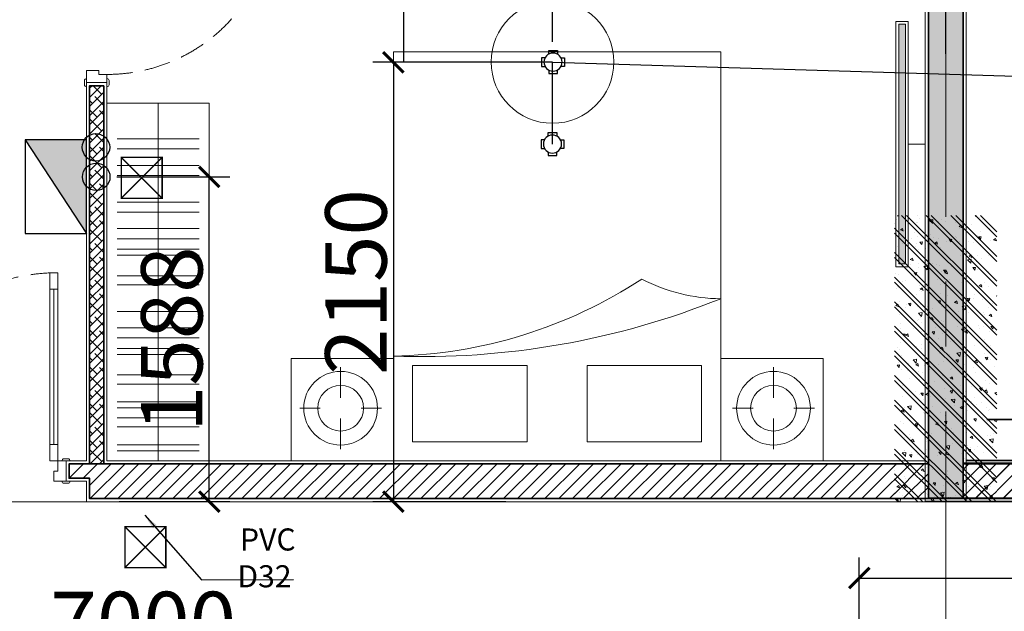
# Model space of a CAD drawing. Units: inches. Extents: x -568516 to 78396, y -120298 to 86082.
# Drawn here: x -516105 to -511292, y 22990 to 25884 of the extents above; entities that cross this region are included whole.
import ezdxf

# ---------------------------------------------------------------- set-up
doc = ezdxf.new("R2010")
doc.units = ezdxf.units.IN
doc.header["$MEASUREMENT"] = 0
doc.set_wipeout_variables(frame=1)
for name, pattern in [('ACAD_ISO03W100', [30, 12, -18]), ('BLOCK B2-GRID$0$CENTER2', [28.575000000000003, 19.05, -3.175, 3.175, -3.175]), ('BLOCK B2-TYPICAL 3-22FL$0$HIDDEN', [0.375, 0.25, -0.125]), ('BORDER2', [0.875, 0.25, -0.125, 0.25, -0.125, 0, -0.125]), ('CONTINOUS', [0])]:
    doc.linetypes.add(name, pattern=pattern)
doc.layers.get('Defpoints').update_dxf_attribs({"color": 6, "lineweight": 0})
for name, color, linetype in [('1', 1, 'Continuous'), ('Cốc chia ngả', 6, 'Continuous'), ('e-LINE SOCKET', 6, 'BORDER2'), ('KH ong N1', 2, 'Continuous'), ('Nét ngang', 253, 'Continuous'), ('ong sleeve', 1, 'Continuous'), ('Ống âm sàn', 6, 'CONTINOUS')]:
    doc.layers.add(name, color=color, linetype=linetype)
for name, color, linetype, lineweight in [('ANCILLARY BLOCK(BMT)', 8, 'Continuous', 20), ('BLOCK B1-Col-2-4FL$0$Nqh-A-Col', 5, 'Continuous', 35), ('BLOCK B1-Col-2-4FL$0$Nqh-A-Hatch', 251, 'Continuous', 5), ('BLOCK B1-TYPICAL  3-22FL - FUR$0$Nqh-A-Furn', 251, 'Continuous', 9), ('BLOCK B2-GRID$0$Nqh-S-Grid', 12, 'BLOCK B2-GRID$0$CENTER2', 13), ('BLOCK B2-TYPICAL 3-22FL$0$Nqh-A-Door', 148, 'Continuous', 13), ('BLOCK B2-TYPICAL 3-22FL$0$Nqh-A-Flor-Strs', 243, 'Continuous', 9), ('BLOCK B2-TYPICAL 3-22FL$0$Nqh-A-Wall', 4, 'Continuous', 35), ('BLOCK B2-TYPICAL 3-22FL$0$Nqh-A-Wall-Patt', 135, 'Continuous', 5), ('BLOCK B2-TYPICAL 3-22FL$0$Nqh-A-Wall-Patt-2', 251, 'Continuous', 9), ('BLOCK B2-TYPICAL 3-22FL$0$Nqh-A-Wall-Patt-3', 16, 'Continuous', 9), ('den hq1.2', 6, 'Continuous', 9), ('e-LINE DEN', 3, 'ACAD_ISO03W100', 15), ('LINE BAO CHAY CHINH', 1, 'FR_LINE', 35), ('tu dien am tuong', 3, 'Continuous', 9)]:
    doc.layers.add(name, color=color, linetype=linetype, lineweight=lineweight)
doc.layers.get('0').off()
doc.styles.add('CHU THUONG', font='VNARIALN.TTF')
doc.styles.add('ROMANS', font='VAVON.TTF', dxfattribs={"width": 0.6, "height": 175})
doc.styles.get("Standard").update_dxf_attribs({"font": 'ARIAL.TTF'})
doc.linetypes.add('FR_LINE', pattern='A,12.7,-4.08,["FR",Standard,S=2.54,R=0,X=-1.54,Y=-1.27],-5.08', length=21.86)
doc.dimstyles.new('A2-150', dxfattribs={"dimscale": 1.5, "dimtxt": 125, "dimasz": 50, "dimexe": 100, "dimexo": 0, "dimgap": 30, "dimtad": 1, "dimdec": 0, "dimzin": 12, "dimdsep": 46, "dimtxsty": 'ROMANS', "dimcen": 100, "dimdle": 100, "dimclrd": 252, "dimclre": 252, "dimclrt": 1, "dimadec": 0, "dimazin": 0, "dimtfac": 1, "dimtdec": 0, "dimtix": 1, "dimtmove": 2, "dimatfit": 3, "dimfxl": 1, "dimtolj": 1, "dimtzin": 0, "dimarcsym": 1})
doc.dimstyles.new('TƯỜNG 1 -100', dxfattribs={"dimscale": 100, "dimtxt": 3, "dimasz": 1, "dimexe": 1, "dimexo": 1, "dimgap": 0.3, "dimtad": 1, "dimdec": 0, "dimdsep": 46, "dimtxsty": 'Standard', "dimblk": 'ARCHTICK', "dimcen": 0.09, "dimclrd": 1, "dimclre": 1, "dimclrt": 256, "dimadec": 0, "dimazin": 0, "dimtfac": 1, "dimtdec": 0, "dimtix": 1, "dimtmove": 2, "dimatfit": 1, "dimldrblk": 'ARCHTICK', "dimfxl": 1, "dimtolj": 1, "dimtzin": 0, "dimlwd": -1, "dimlwe": -1, "dimarcsym": 0})
pattern_1 = [(135, (237.1357177747886, 15.23705129326845), (22.45064030267288, 22.45064030267288), []), (45.00000000000001, (237.1357177747886, 15.23705129326845), (67.35192090801864, 22.45064030267289), [79.375, -47.625])]

# ---------------------------------------------------------------- blocks, each defined once
blk = doc.blocks.new('*U220')
blk.add_wipeout([(-50.00000000000014, 0), (449.99999999999966, 0), (449.99999999999983, 1400), (-49.99999999999997, 1400)])
at = {"layer": 'BLOCK B1-Col-2-4FL$0$Nqh-A-Hatch'}
h = blk.add_hatch(dxfattribs=at)
h.set_pattern_fill('CHAU-01', color=256, scale=20, style=0, pattern_type=2)
h.set_pattern_definition([(49.99999999999999, (-1.70530256582424e-13, -1.13686837721616e-13), (143.4520365201507, -12.55042699651902), [15, -165]), (355, (-1.70530256582424e-13, -1.13686837721616e-13), (-27.7502667226, 150.4384267400024), [12, -132]), (100.4514, (11.95433599999983, -1.045868000000114), (115.7018763428043, 137.8879084121907), [12.748038, -140.2284224]), (46.18420000000002, (-1.70530256582424e-13, 39.99999999999989), (213.4482097251289, -33.10380286580362), [22.49999999999999, -247.4999999999999]), (96.6356, (17.78734899999984, 37.24133859999989), (186.9325411097407, 194.8235741800883), [19.1220576, -210.3426]), (351.1842, (-1.70530256582424e-13, 39.99999999999989), (186.9323890267254, 194.8237201850649), [18, -198]), (21, (19.99999999999983, 29.99999999999989), (119.3814104236923, -80.52377813306776), [15, -165]), (326.0000000000001, (19.99999999999983, 29.99999999999989), (48.66306638431634, 145.0300090093706), [12, -132]), (71.4514, (29.94844659999983, 23.28967879999989), (168.044525716298, 64.50609934199048), [12.748038, -140.2284224]), (37.50000000000001, (-1.70530256582424e-13, -1.13686837721616e-13), (2.431971063458134, 66.5787707662623), [0, -130.4, 0, -134, 0, -132.5]), (7.499999999999999, (-1.70530256582424e-13, -1.13686837721616e-13), (52.61390748842972, 78.88234237647205), [0, -76.39999999999999, 0, -127.4, 0, -50.5]), (327.5, (-44.60000000000017, -1.13686837721616e-13), (106.7644872344818, -4.510974346875951), [0, -50, 0, -156, 0, -207]), (317.5, (-64.60000000000016, -1.13686837721616e-13), (116.6372338684772, 20.02099646646354), [0, -65, 0, -103.6, 0, -147]), (45, (-1.70530256582424e-13, -1.13686837721616e-13), (-60.10407640085653, 60.10407640085654), []), (45, (-1.70530256582424e-13, 24.49999999999989), (-60.10407640085653, 60.10407640085654), [])])
h.paths.add_polyline_path([(-50.00000000000011, 0), (449.9999999999998, -1.13686837721616e-13), (449.9999999999999, 1400), (-49.99999999999989, 1400)])
blk = doc.blocks.new('*U491')
for points in [[(79.99999998928979, 1020.222608629731), (39.99999998928979, 1020.222608629731), (39.99999998928979, 940.2226086297305), (79.99999998928979, 940.2226086297305)], [(80, 180.2226086315932), (40, 180.2226086315932), (40, 100.2226086315932), (80, 100.2226086315932)], [(0, 0.1111038160743192), (60, 0.1111038160743192), (60, 50.11149752570782), (40, 50.11149752570782), (40, 100.1111038132804), (0, 100.1111038188683)], [(1000.000005089794, 0.1111038160743192), (940.0000050897943, 0.1111038160743192), (939.9999999948777, 50.11133342748508), (959.9999999948777, 50.11133342748508), (960.0000000004657, 99.89076939132065), (1000.000000000466, 99.89076939690858)]]:
    blk.add_lwpolyline(points, close=True)
at = {"color": 252, "linetype": 'BLOCK B2-TYPICAL 3-22FL$0$HIDDEN', "ltscale": 500}
blk.add_lwpolyline([(959.9999999976717, 100.1111111058854, 0.414213562373095), (40, 1020.111111104023)], format="xyb", dxfattribs=at)
at = {"color": 252}
blk.add_lwpolyline([(80, 180.2226086315932), (39.99999998928979, 180.2226086315932), (39.99999998928979, 940.2226086297305), (80, 940.2226086297305)], close=True, dxfattribs=at)
blk.add_lwpolyline([(60, 180.2226086315932), (59.99999998928979, 940.2226086297305)], dxfattribs=at)
for points in [[(-20, 100.1111038160743), (20, 100.1111038160743), (20, 100.1111038168892, 0.4142135623496797), (10, 110.1111038160743), (-10, 110.1111038160743, 0.4142135623965102), (-20, 100.1111038152594)], [(980.0000000004657, 99.90244983317098), (1020.000000000466, 99.90244983317098), (1020.000000000466, 99.90244983398588, 0.4142135623496797), (1010.000000000466, 109.902449833171), (990.0000000004657, 109.902449833171, 0.4142135623965102), (980.0000000004657, 99.90244983235607)], [(-20, 0.1111038188682869), (20, 0.1111038188682869), (20, 0.1111038180533797, -0.4142135623496797), (10, -9.888896181131713), (-10, -9.888896181131713, -0.4142135623965102), (-20, 0.1111038196831942)], [(980.0000050897943, 0.1111038160743192), (1020.000005089794, 0.1111038160743192), (1020.000005089794, 0.1111038152594119, -0.4142135623496797), (1010.000005089794, -9.88889618392568), (990.0000050897943, -9.88889618392568, -0.4142135623965102), (980.0000050897943, 0.1111038168892264)]]:
    blk.add_lwpolyline(points, format="xyb", close=True)
blk = doc.blocks.new('*U494')
at = {"color": 252, "linetype": 'BLOCK B2-TYPICAL 3-22FL$0$HIDDEN', "ltscale": 500}
blk.add_lwpolyline([(859.9999999976717, 99.99999999906868, 0.4142135623732614), (40, 919.999999997206)], format="xyb", dxfattribs=at)
for points in [[(79.99999998928979, 919.999999997206), (39.99999998928979, 919.999999997206), (39.99999998928979, 839.999999997206), (79.99999998928979, 839.999999997206)], [(80, 180), (40, 179.9999999995343), (40, 100), (80, 100)], [(1.746229827404022e-10, 2.561137080192566e-09), (60.00000000017462, 2.561137080192566e-09), (60.00000000017462, 49.8888888892252), (40.00000000017462, 49.8888888892252), (40.00000000017462, 99.99999999557622), (1.746229827404022e-10, 100.0000000006985)], [(899.9998956322961, -1.396983861923218e-09), (839.9998956322961, -1.396983861923218e-09), (839.9998956322961, 59.89155682190903), (859.9998956322961, 59.89155682190903), (859.9998956322961, 100.0026679282601), (899.9998956322961, 100.002667933848)]]:
    blk.add_lwpolyline(points, close=True)
at = {"color": 252}
blk.add_lwpolyline([(80, 180), (39.99999998928979, 179.9999999995343), (39.99999998928979, 839.999999997206), (80, 839.999999997206)], close=True, dxfattribs=at)
blk.add_lwpolyline([(60, 180), (59.99999998928979, 839.999999997206)], dxfattribs=at)
for points in [[(10.00000000081491, 109.9999999991851), (-10.00000000081491, 109.9999999991851, 0.414213562373166), (-20, 99.99999999999272), (-20, 100), (20, 100), (20, 99.99999999999272, 0.414213562373095)], [(909.9998956330819, 110.0026679330331), (889.9998956314812, 110.0026679330331, 0.414213562373166), (879.9998956322961, 100.0026679338407), (879.9998956322961, 100.002667933848), (919.9998956322961, 100.002667933848), (919.999895632267, 100.0026679338407, 0.414213562373095)], [(10.00000000081491, -9.999999996623956), (-10.00000000081491, -9.999999996623956, -0.414213562373166), (-20, 2.568413037806749e-09), (-20, 2.561137080192566e-09), (20, 2.561137080192566e-09), (20, 2.568413037806749e-09, -0.414213562373095)], [(909.9998956330819, -10.00000000058208), (889.9998956314812, -10.00000000058208, -0.414213562373166), (879.9998956322961, -1.389707904309034e-09), (879.9998956322961, -1.396983861923218e-09), (919.9998956322961, -1.396983861923218e-09), (919.999895632267, -1.389707904309034e-09, -0.414213562373095)]]:
    blk.add_lwpolyline(points, format="xyb", close=True)
blk = doc.blocks.new('BLOCK B2-TYPICAL 3-22FL$0$B1-A1c')
at = {"layer": 'BLOCK B2-TYPICAL 3-22FL$0$Nqh-A-Wall-Patt'}
h = blk.add_hatch(dxfattribs=at)
h.set_pattern_fill('ANSI31', color=256, scale=15, style=0)
h.set_pattern_definition([(135, (67.13571778428377, 15.23705129327573), (33.67596045400932, 33.67596045400933), [])])
h.paths.add_polyline_path([(-6032.853582998607, 9685.256601887442), (-5012.873753308901, 9685.237334638216), (-5012.873753308901, 9515.237051293392), (-5862.873812284954, 9515.237051293392), (-5862.866830822102, 6385.23109272233), (-4062.866864279495, 6385.23109272233), (-4062.866864279495, 6215.23109272233), (-4132.866864279495, 6215.23109272233), (-4132.866864279495, 6315.23109272233), (-5862.860039113846, 6315.23109272233), (-5862.860039113846, 5315.229449628016), (-5932.85968496136, 5315.229449628016), (-5932.851884526353, 8415.253951694773), (-5947.864166266576, 8415.253951694322), (-6032.864157332078, 8415.25460880994)])
h.paths.add_polyline_path([(-3482.873712131754, 9685.237051528908), (-2762.867528546307, 9685.237068524228), (-2762.864237328464, 8585.228542164929), (-2362.864282206458, 8585.228542164929), (-2362.864282206458, 8515.228542164929), (-2862.864282208833, 8515.228542164929), (-2932.867485856055, 8515.228542164929), (-2932.867485856055, 9515.237051293385), (-3482.873712131754, 9515.237051293385)])
h.paths.add_polyline_path([(-5932.86240516846, 4685.229454014057), (-5862.864827668149, 4685.229454014057), (-5862.864185972576, 4585.227815305785), (-4132.866864279495, 4585.227815305785), (-4132.866864279495, 5385.23109272233), (-4062.866864279495, 5385.23109272233), (-4062.866864279495, 4585.227815305785), (-2932.867485856055, 4585.227815305785), (-2862.864282223109, 4585.227815305814), (-2862.864282222879, 4015.308937889276), (-2932.852267132141, 4015.308937889276), (-2932.852267132141, 4515.227815305785), (-5847.864282299764, 4515.227815305785), (-5932.86413010057, 4515.227815305785)])
h.paths.add_polyline_path([(-5932.864079087973, 3685.22781530577), (-5862.864079087973, 3685.22781530577), (-5862.864079087973, 3135.227393566849), (-2932.852267132141, 3135.309772412671), (-2932.852267132141, 3185.308937889276), (-2862.864282222519, 3185.308937889276), (-2862.864282222443, 2965.308937889276), (-2932.852267132141, 2965.308937889276), (-2932.852267132144, 3065.22883524272), (-5932.864079087973, 3065.227798201384)])
h.paths.add_polyline_path([(-6962.86429909493, 185.2371099625452), (-2932.852267132141, 185.2233501013252), (-2862.864282221293, 185.2213511834489), (-2762.857379009365, 185.2350099359974), (-2762.857379009365, 115.0167095788347), (-2862.864282222581, 115.0167095788347), (-2862.864282222581, 15.23705129339942), (-6962.86429909493, 15.23705129339214)])
h.paths.add_polyline_path([(-1632.857379008899, 115.1255464750866), (-1732.857379008899, 115.1255464750866), (-1732.857379008899, 185.2370512933558), (67.13571778428377, 185.2370512884081), (67.13571778427286, 15.23705129327573), (-1632.857379008899, 15.23705129337031)])
at = {"layer": 'BLOCK B2-TYPICAL 3-22FL$0$Nqh-A-Wall-Patt-3'}
h = blk.add_hatch(dxfattribs=at)
h.set_pattern_fill('ANSI38', color=256, scale=10, style=0)
h.set_pattern_definition(pattern_1)
h.paths.add_polyline_path([(-7132.853533535264, 9685.254088149683), (-6962.853616766501, 9685.254088149683), (-6962.86429909493, 185.2371099625452), (-6962.86429909493, 15.23705129339214), (-7132.86426557738, 15.23705129339214)])
h.paths.add_polyline_path([(-2932.867485856055, 8515.228542164929), (-2862.864282208833, 8515.228542164929), (-2862.864282223763, 6215.227815305785), (-2932.867485856055, 6215.227815305785)])
h.paths.add_polyline_path([(-2932.867485856055, 5285.227815305785), (-2862.864282223389, 5285.227815305785), (-2862.864282223109, 4585.227815305814), (-2932.867485856055, 4585.227815305785)])
h.paths.add_polyline_path([(67.13571779515041, 8515.228542164929), (67.13559848534715, 8585.228542164929), (67.14299595053308, 9515.255452305879), (67.1420765523253, 9685.268157386978), (237.1357176557176, 9685.269076682089), (237.1357177747886, 15.23705129326845), (67.13571778427286, 15.237051293283)])
h = blk.add_hatch(dxfattribs=at)
h.set_pattern_fill('ANSI38', color=256, scale=10, style=0)
h.set_pattern_definition(pattern_1)
h.paths.add_polyline_path([(-2932.852267132141, 2035.308937889276), (-2862.86428222205, 2035.308937889276), (-2862.864282221293, 185.2213511834489), (-2932.852267132141, 185.2213511834489)])
at = {"layer": 'BLOCK B2-TYPICAL 3-22FL$0$Nqh-A-Flor-Strs'}
blk.add_lwpolyline([(-2847.864282222581, 0.2370512933994178), (-1647.857379008899, 0.125546475086594)], dxfattribs=at)
at = {"layer": 'BLOCK B2-TYPICAL 3-22FL$0$Nqh-A-Wall', "flags": 128}
blk.add_lwpolyline([(-2932.852267132141, 2035.308937889276), (-2862.86428222205, 2035.308937889276), (-2862.864282221293, 185.2213511834489), (-2762.857379009365, 185.2350099359974), (-2762.857379009365, 115.0167095788347), (-2862.864282222581, 115.0167095788347), (-2862.864282222581, 15.23705129339942), (-7132.86426557738, 15.23705129339214), (-7132.853533535264, 9685.254088149683), (-6962.853616766501, 9685.254088149683), (-6962.86429909493, 185.2371099625452), (-2932.852267132141, 185.2233501013252)], close=True, dxfattribs=at)
for points in [[(-6962.86429909493, 185.2371099625452), (-6962.86429909493, 15.23705129339214)], [(-2862.864282221293, 185.2213511834489), (-2932.852267132141, 185.2213511834489)]]:
    blk.add_lwpolyline(points, dxfattribs=at)
at = {"layer": 'BLOCK B2-TYPICAL 3-22FL$0$Nqh-A-Wall-Patt-2', "linetype": 'Continuous'}
blk.add_lwpolyline([(-2947.852267132141, 2050.308937889276), (-2847.864282222057, 2050.308937889276), (-2847.864282221301, 200.2233999948076), (-2747.857379009365, 200.2370587473561), (-2747.857379009365, 100.0167095788347), (-2847.864282222581, 100.0167095788347), (-2847.864282222581, 0.2370512933994178), (-7147.864282224793, 0.2370512933921418), (-7147.853516887873, 9700.254088149683), (-6947.853599899681, 9700.254088149683), (-6947.864282228169, 200.2370587473633), (-2947.852267132141, 200.2234013166235)], close=True, dxfattribs=at)
at = {"layer": 'BLOCK B2-TYPICAL 3-22FL$0$Nqh-A-Door', "extrusion": (0, 0, -1), "zscale": -1, "rotation": 270}
blk.add_blockref('*U494', (2847.864282222436, 2950.308937889276), dxfattribs=at)
at = {"layer": 'BLOCK B2-TYPICAL 3-22FL$0$Nqh-A-Door', "extrusion": (0, 0, -1), "xscale": -1, "zscale": -1}
blk.add_blockref('*U491', (2747.857379009365, 100.1259401819261), dxfattribs=at)
blk = doc.blocks.new('BLOCK B2-TYPICAL 3-22FL$0$B1-A1e')
at = {"layer": 'BLOCK B2-TYPICAL 3-22FL$0$Nqh-A-Wall-Patt'}
h = blk.add_hatch(dxfattribs=at)
h.set_pattern_fill('ANSI31', color=256, scale=15, style=0)
h.set_pattern_definition([(45, (15.00066611717921, 14.58829829390743), (-33.67596045400932, 33.67596045400933), [])])
h.paths.add_polyline_path([(7414.625822234695, 9684.58829657088), (7215.045659898693, 9684.58829657088), (7215.045659898693, 9514.58829657088), (7399.625828587188, 9514.58829657088), (7414.625822234695, 9514.58829657088)], flags=17)
h.paths.add_polyline_path([(7414.625822234695, 8584.958621650498), (6815.000119028351, 8584.958621650498), (6815.000119028366, 8514.958621650498), (7414.625822234695, 8514.958621650498)], flags=17)
h.paths.add_polyline_path([(4985.000119028366, 8584.958621650498), (4385.000000000713, 8584.958621650498), (4385.000000000146, 9684.588323735115), (3314.99057006443, 9684.588333376763), (3314.99057006443, 9514.554007355444), (4214.990366323284, 9514.618027464043), (4214.990269714719, 8514.958628416345), (4285.000047518537, 8514.958621650498), (4985.000119028351, 8514.958621650498)])
h.paths.add_polyline_path([(1784.991988487745, 9684.588347163299), (1115.000424425278, 9684.588353200466), (1114.990603289873, 8514.884529489675), (1215.012459064179, 8514.884529489675), (1214.992813031946, 5441.486188781419), (1284.992713922635, 5441.486188781419), (1284.992713922635, 6314.961172207899), (3014.992711495361, 6314.961172207899), (3014.992711495361, 6214.961172207899), (3084.992711495361, 6214.961172207899), (3084.992711495361, 6384.961172207899), (1284.992725280361, 6384.961172207899), (1284.990355598726, 9514.567924377916), (1784.991988487745, 9514.587752207)], flags=17)
h.paths.add_polyline_path([(4284.999223421109, 4584.958532382559), (4214.992713076703, 4584.957894791354), (3084.992711495361, 4584.957894791354), (3084.992711495361, 5384.961172207899), (3014.992711495361, 5384.961172207899), (3014.992711495361, 4584.957894791354), (1284.993087866402, 4584.957894791354), (1284.993326488649, 4811.486309620406), (1214.993664299211, 4811.486309620406), (1215.000029899995, 4514.957894791354), (4214.999997572813, 4514.957894791354), (4214.999997572813, 4015.039017372517), (4284.999997572813, 4015.039017372517), (4284.999997572813, 4499.957894791354)], flags=17)
h.paths.add_polyline_path([(4284.999997646912, 3149.961487589913), (4284.999997646912, 3185.039017374846), (4214.999997646912, 3185.039017374846), (4214.999997646912, 3134.957437869009), (1284.993078622065, 3134.957487959407), (1284.993088024683, 3684.95789479134), (1215.000337969861, 3684.95789479134), (1215.000327370552, 3064.957597018292), (4199.730908735146, 3064.957597018292, -0.4194779659368525), (4214.999998608138, 3049.960010872848), (4214.99999874318, 2915.022439573055), (4284.975179959292, 2915.022439573055)], flags=17)
h.paths.add_polyline_path([(7414.636072674999, 14.58829829390015), (7414.636072674984, 184.5341653161086), (5414.282931705602, 184.4995741141902), (5414.282931705602, 114.4993147282221), (5514.282931705602, 114.4993147282221), (5514.282931705602, 14.58829829390743)])
h.paths.add_polyline_path([(184.9999801422964, 184.5884785175876), (184.9999801423401, 14.58847106404573), (3585.000001444481, 14.58847106512985), (3585.000001444481, 814.5884785175876), (4215.000000842978, 814.5884785175876), (4215.000000774846, 884.5884785175876), (3515.000001444481, 884.5884785175876), (3515.000001444481, 184.5884785175876)])
at = {"layer": 'BLOCK B2-TYPICAL 3-22FL$0$Nqh-A-Wall-Patt-3'}
h = blk.add_hatch(dxfattribs=at)
h.set_pattern_fill('ANSI38', color=256, scale=10, style=0)
h.set_pattern_definition([(45, (15.00066611717921, 14.58829829390743), (-22.45064030267288, 22.45064030267288), []), (135, (15.00066611717921, 14.58829829390743), (-67.35192090801864, 22.45064030267289), [79.375, -47.625])])
h.paths.add_polyline_path([(4285.000047518537, 8514.958621650498), (4214.990269714719, 8514.958628416345), (4214.990047439249, 6214.957894791354), (4284.992761442525, 6214.957894791354)], flags=17)
h.paths.add_polyline_path([(4284.992848107824, 5284.957894791354), (4214.99271390491, 5284.957894791354), (4214.992713076703, 4584.957894791354), (4284.999223421109, 4584.958532382559)], flags=17)
h.paths.add_polyline_path([(184.9999801423401, 14.58847106403846), (184.9999801422964, 184.5884785175876), (185.0125566535426, 9684.588444540103), (15.01261051351321, 9684.588444540103), (15.00066611717921, 14.58847106397297)])
h.paths.add_polyline_path([(7414.636072674984, 184.5341653161086), (7414.636072674984, 14.5882982939147), (7585.045686735102, 14.58829829390743), (7585.045686754296, 9684.58829657088), (7414.625822234695, 9684.58829657088), (7414.625822234695, 9514.58829657088), (7414.62586756864, 9514.58829657088), (7414.626063451375, 8584.958621650498), (7414.625822234695, 8514.958628416425), (7414.625822234899, 599.501784844455)])
at = {"layer": 'BLOCK B2-TYPICAL 3-22FL$0$Nqh-A-Wall'}
blk.add_lwpolyline([(4214.999999673935, 1985.022543940933), (4284.876940173315, 1985.022543940933), (4284.686791251763, 184.5478031634702), (4384.291787035996, 184.3916373415123), (4384.284493911458, 114.3681366472592), (4284.282931704918, 114.3681366472592), (4284.282931704962, 14.58847106535541), (4215.00000162542, 14.58847106534085), (4215.000000842978, 814.5884785175876), (3585.000001444481, 814.5884785175876), (3585.000001444481, 14.58847106512985), (15.00066611717921, 14.58847106397297), (15.01261051351321, 9684.588444540103), (185.0125566535426, 9684.588444540103), (184.9999801422964, 184.5884785175876), (3515.000001444481, 184.5884785175876), (3515.000001444481, 884.5884785175876), (4215.000000774846, 884.5884785175876)], close=True, dxfattribs=at)
at = {"layer": 'BLOCK B2-TYPICAL 3-22FL$0$Nqh-A-Wall', "flags": 128}
blk.add_lwpolyline([(184.9999801422964, 184.5884785175876), (184.9999801423546, 14.58847106403118)], dxfattribs=at)
at = {"layer": 'BLOCK B2-TYPICAL 3-22FL$0$Nqh-A-Wall-Patt-2'}
blk.add_lwpolyline([(4199.999999658932, 2000.022543940933), (4299.878524413492, 2000.022543940933), (4299.688373009907, 199.524301350204), (4399.293346957493, 199.3681355624867), (4399.282931704918, 99.36813664725923), (4299.282931704918, 99.36813664725923), (4299.282931704962, -0.4271580991044175), (4299.99999757469, -0.4115289346373174), (4200.000001640088, -0.4115289346664213), (4200.000000857646, 799.5884785175876), (3600.000001444481, 799.5884785175876), (3600.000001444481, -0.4115289348628721), (0.0006475891568697989, -0.4115289360343013), (0.01262904152099509, 9699.588444540103), (200.0125765112025, 9699.588444540103), (199.9999999999563, 199.5884785175876), (3500.000001444481, 199.5884785175876), (3500.000001444481, 899.5884785175876), (4200.000000759843, 899.5884785175876), (4199.999999658932, 2000.022543940933)], dxfattribs=at)
blk = doc.blocks.new('BLOCK B1-TYPICAL  3-22FL - FUR$0$giuong doi')
at = {"layer": 'BLOCK B1-TYPICAL  3-22FL - FUR$0$Nqh-A-Furn'}
for points in [[(-2100.000000951812, -799.9999999997672), (-99.99999999999999, -799.9999999997672), (-100, 799.9999999998836), (-2100.000000951812, 799.9999999998836)], [(-566.666666666977, 146.6666666665114), (-566.6666666669771, 706.6666666666279), (-193.3333333330229, 706.6666666666279), (-193.3333333330229, 146.6666666665114)], [(-566.6666666669771, -146.6666666673264), (-566.6666666669771, -706.6666666674428), (-193.3333333330229, -706.6666666674428), (-193.3333333330229, -146.6666666673264)]]:
    blk.add_lwpolyline(points, close=True, dxfattribs=at)
for centre, radius, start, end in [((-2916.402253068052, 849.709820238757), 2304.893598574207, 326.754579059453, 358.7639356219258), ((-4527.534540842287, 662.2397079133661), 3917.874270829255, 338.085274069382, 2.01485803001984), ((-1744.300000000745, -806.7374999986496), 851.433275151621, 0.4532549668957833, 27.47773176323451)]:
    blk.add_arc(centre, radius, start, end, dxfattribs=at)
blk = doc.blocks.new('BLOCK B1-TYPICAL  3-22FL - FUR$0$TAB')
at = {"layer": 'BLOCK B1-TYPICAL  3-22FL - FUR$0$Nqh-A-Furn'}
for p, q in [((-7.893314771354198, 57.4033508413122), (-7.893314771354198, 207.4033508413122)), ((-107.8933147713542, 7.403350841312204), (-207.8933147713542, 7.403350841312204)), ((92.1066852286458, 7.403350841312204), (192.1066852286458, 7.403350841312204)), ((-7.893314771354198, -42.5966491586878), (-7.893314771354198, -192.5966491586878))]:
    blk.add_line(p, q, dxfattribs=at)
blk.add_lwpolyline([(-250, -250), (250, -250), (250, 250), (-250, 250)], close=True, dxfattribs=at)
for radius in [180.2775637731995, 111.8033988749895]:
    blk.add_circle((-7.893314771354198, 7.403350841312204), radius, dxfattribs=at)
blk = doc.blocks.new('BLOCK B1-TYPICAL  3-22FL - FUR$0$TYPE A3b-7-12')
at = {"layer": 'BLOCK B1-TYPICAL  3-22FL - FUR$0$Nqh-A-Furn'}
for p, q in [((-3197.842866955936, 1950.231410199843), (-3197.856874677178, 200.2302654406012)), ((-2997.842969588906, 1775.828128751041), (-3397.842969504854, 1775.836829137662)), ((-2997.843936298945, 1725.828128760354), (-3397.843936214893, 1725.836829146975)), ((-2997.843936298945, 1645.495124562317), (-3397.843936214893, 1645.503824948938)), ((-2997.841355119948, 1596.073937746741), (-3397.841355035896, 1596.082638133362)), ((-2997.849701695377, 1466.319746938694), (-3397.849701611325, 1466.328447325315)), ((-2997.850668405415, 1416.319746948007), (-3397.850668321364, 1416.328447334628)), ((-2997.850668405415, 1335.98674274997), (-3397.850668321364, 1335.995443136591)), ((-2997.851634705905, 1286.565556011556), (-3397.851634621969, 1286.574256398177)), ((-2997.851634705905, 1206.232551813519), (-3397.851634621969, 1206.24125220014)), ((-2997.850668405415, 1235.57754862697), (-3397.850668321364, 1235.586249013591)), ((-2997.851634705905, 1105.823357690519), (-3397.851634621969, 1105.83205807714)), ((-2997.850668405415, 1060.851428604845), (-3397.850668321364, 1060.860128991466)), ((-2997.851634705905, 931.0972376683931), (-3397.851634621969, 931.1059380550141)), ((-2997.859111652244, 850.7642336005083), (-3397.859111568192, 850.7729339871294)), ((-2997.860077952733, 801.3430468620936), (-3397.860077868798, 801.3517472487147)), ((-2997.859111652244, 750.3550394775084), (-3397.859111568192, 750.3637398641295)), ((-2997.860077952733, 721.0100426640565), (-3397.860077868798, 721.0187430506776)), ((-2997.860077952733, 620.6008485410566), (-3397.860077868798, 620.6095489276777)), ((-2997.859111652244, 575.6289194553829), (-3397.859111568192, 575.6376198420039)), ((-2997.859111652244, 488.292162045298), (-3397.859111568192, 488.3008624319191)), ((-2997.860077952733, 458.9471652318462), (-3397.860077868798, 458.9558656184672)), ((-2997.860077952733, 411.0453828088212), (-3397.860077868798, 411.0540831954422)), ((-2997.859111652244, 366.0734537231474), (-3397.859111568192, 366.0821541097685)), ((-2997.860077952733, 249.3916994996107), (-3397.860077868798, 249.4003998862318)), ((-2997.859111652244, 278.7366963130626), (-3397.859111568192, 278.7453966996836))]:
    blk.add_line(p, q, dxfattribs=at)
blk.add_lwpolyline([(-2947.838133294834, 1950.224546073282), (-3447.84760064655, 1950.235113863994), (-3447.869449674996, 200.2339691019588), (-2947.852012796357, 200.2234013112466)], close=True, dxfattribs=at)
at = {"layer": 'BLOCK B1-TYPICAL  3-22FL - FUR$0$Nqh-A-Furn', "extrusion": (0, 0, -1), "xscale": -1, "zscale": -1, "rotation": 90}
blk.add_blockref('BLOCK B1-TYPICAL  3-22FL - FUR$0$giuong doi', (5147.864079088205, 100.2339691019606), dxfattribs=at)
at = {"layer": 'BLOCK B1-TYPICAL  3-22FL - FUR$0$Nqh-A-Furn', "linetype": 'Continuous'}
blk.add_blockref('BLOCK B1-TYPICAL  3-22FL - FUR$0$TAB', (-6197.864476902527, 450.2339691019606), dxfattribs=at)
at = {"layer": 'BLOCK B1-TYPICAL  3-22FL - FUR$0$Nqh-A-Furn', "linetype": 'Continuous', "xscale": -1}
blk.add_blockref('BLOCK B1-TYPICAL  3-22FL - FUR$0$TAB', (-4097.863681273768, 450.2339691019588), dxfattribs=at)
blk = doc.blocks.new('BLOCK B1-TYPICAL  3-22FL - FUR$0$TYPE C1-7-12')
at = {"layer": 'BLOCK B1-TYPICAL  3-22FL - FUR$0$Nqh-A-Furn', "flags": 128}
blk.add_lwpolyline([(3500.000001444481, 399.6251655282831), (300.0792993104988, 399.6251655282831)], dxfattribs=at)
blk = doc.blocks.new('DAU BAO NHIET LOAI THUONG')
at = {"layer": 'ANCILLARY BLOCK(BMT)', "color": 1, "linetype": 'Continuous'}
blk.add_circle((50, -6.123233995736765e-15), 375, dxfattribs=at)
blk = doc.blocks.new('fsfsf')
at = {"layer": 'Cốc chia ngả'}
for points in [[(3778905.431905516, -747724.9517649761), (3778905.431905516, -747690.906033793), (3778821.064420707, -747690.906033793), (3778821.064420707, -747724.9517649761)], [(3778785.395305564, -747760.6208801186), (3778751.349574381, -747760.6208801186), (3778751.349574381, -747844.9883649284), (3778785.395305564, -747844.9883649284)], [(3778941.101020659, -747760.6208801186), (3778975.146751842, -747760.6208801186), (3778975.146751842, -747844.9883649284), (3778941.101020659, -747844.9883649284)], [(3778905.431905516, -747880.6574800708), (3778905.431905516, -747914.703211254), (3778821.064420707, -747914.703211254), (3778821.064420707, -747880.6574800708)]]:
    blk.add_lwpolyline(points, dxfattribs=at)
blk.add_circle((3778863.248163112, -747802.8046225235), 88.54679865250822, dxfattribs=at)
blk = doc.blocks.new('_ARCHTICK')
at = {"color": 0, "linetype": 'ByBlock', "const_width": 0.15}
blk.add_lwpolyline([(-0.5, -0.5), (0.5, 0.5)], dxfattribs=at)
blk = doc.blocks.new('*D519')
at = {"layer": 'Defpoints', "color": 0, "transparency": 16777216}
for p in [(-513501.0515824374, 25988.63366140304), (-513501.0515824374, 25676.03502164605), (-511578.5728387025, 25617.17654294999)]:
    blk.add_point(p, dxfattribs=at)
at = {"layer": 'Ống âm sàn', "color": 1, "transparency": 16777216}
for p, q in [((-513501.0515824374, 25776.03502164605), (-513501.0515824374, 26088.63366140304)), ((-511578.5728387025, 25717.17654294999), (-511578.5728387025, 26088.63366140304)), ((-511578.5728387025, 25988.63366140304), (-513501.0515824374, 25988.63366140304))]:
    blk.add_line(p, q, dxfattribs=at)
at = {"layer": 'Ống âm sàn', "color": 1, "transparency": 16777216, "xscale": 100, "yscale": 100, "zscale": 100, "rotation": 180}
blk.add_blockref('_ARCHTICK', (-513501.0515824374, 25988.63366140304), dxfattribs=at)
at = {"layer": 'Ống âm sàn', "color": 1, "transparency": 16777216, "xscale": 100, "yscale": 100, "zscale": 100}
blk.add_blockref('_ARCHTICK', (-511578.5728387025, 25988.63366140304), dxfattribs=at)
at = {"layer": 'Ống âm sàn', "transparency": 16777216, "insert": (-512539.81221057, 26171.80555771954), "char_height": 300, "attachment_point": 5}
blk.add_mtext('\\A1;1922', dxfattribs=at)
blk = doc.blocks.new('*D520')
at = {"layer": 'Defpoints', "color": 0, "transparency": 16777216}
for p in [(-509780.4259981352, 26026.53408535179), (-511578.5728387025, 25617.17654294999), (-509780.4259981352, 25563.67557371358)]:
    blk.add_point(p, dxfattribs=at)
at = {"layer": 'Ống âm sàn', "color": 1, "transparency": 16777216}
for p, q in [((-511578.5728387025, 25717.17654294999), (-511578.5728387025, 26126.53408535179)), ((-509780.4259981352, 25663.67557371358), (-509780.4259981352, 26126.53408535179)), ((-511578.5728387025, 26026.53408535179), (-509780.4259981352, 26026.53408535179))]:
    blk.add_line(p, q, dxfattribs=at)
at = {"layer": 'Ống âm sàn', "color": 1, "transparency": 16777216, "xscale": 100, "yscale": 100, "zscale": 100, "rotation": 180}
blk.add_blockref('_ARCHTICK', (-511578.5728387025, 26026.53408535179), dxfattribs=at)
at = {"layer": 'Ống âm sàn', "color": 1, "transparency": 16777216, "xscale": 100, "yscale": 100, "zscale": 100}
blk.add_blockref('_ARCHTICK', (-509780.4259981352, 26026.53408535179), dxfattribs=at)
at = {"layer": 'Ống âm sàn', "transparency": 16777216, "insert": (-510679.4994184189, 26209.7059816683), "char_height": 300, "attachment_point": 5}
blk.add_mtext('\\A1;1798', dxfattribs=at)
blk = doc.blocks.new('*D521')
at = {"layer": 'Defpoints', "color": 0, "transparency": 16777216}
for p in [(-513501.0515824374, 25676.03502164605), (-514278.6105633738, 23526.48032655554), (-513628.6103602385, 23526.48032655554)]:
    blk.add_point(p, dxfattribs=at)
at = {"layer": 'Ống âm sàn', "color": 1, "transparency": 16777216}
for p, q in [((-513601.0515824374, 25676.03502164605), (-514378.6105633738, 25676.03502164605)), ((-514278.6105633738, 25676.03502164605), (-514278.6105633738, 23526.48032655554)), ((-513728.6103602385, 23526.48032655554), (-514378.6105633738, 23526.48032655554))]:
    blk.add_line(p, q, dxfattribs=at)
at = {"layer": 'Ống âm sàn', "color": 1, "transparency": 16777216, "xscale": 100, "yscale": 100, "zscale": 100}
for p, rotation in [((-514278.6105633738, 25676.03502164605), 90), ((-514278.6105633738, 23526.48032655554), 270)]:
    blk.add_blockref('_ARCHTICK', p, dxfattribs=dict(at, rotation=rotation))
at = {"layer": 'Ống âm sàn', "transparency": 16777216, "insert": (-514461.7824596904, 24601.25767410071), "char_height": 300, "attachment_point": 5, "rotation": 90}
blk.add_mtext('\\A1;2150', dxfattribs=at)
blk = doc.blocks.new('*D528')
at = {"layer": 'Defpoints', "color": 0, "transparency": 16777216}
for p in [(-512001.2977295943, 22752.70788258885), (-519001.2977295943, 22627.20432090504), (-512001.2977295943, 22627.20432090504)]:
    blk.add_point(p, dxfattribs=at)
at = {"layer": 'Ống âm sàn', "color": 1, "transparency": 16777216}
for p, q in [((-519001.2977295943, 22727.20432090504), (-519001.2977295943, 22852.70788258885)), ((-512001.2977295943, 22727.20432090504), (-512001.2977295943, 22852.70788258885)), ((-519001.2977295943, 22752.70788258885), (-512001.2977295943, 22752.70788258885))]:
    blk.add_line(p, q, dxfattribs=at)
at = {"layer": 'Ống âm sàn', "color": 1, "transparency": 16777216, "xscale": 100, "yscale": 100, "zscale": 100, "rotation": 180}
blk.add_blockref('_ARCHTICK', (-519001.2977295943, 22752.70788258885), dxfattribs=at)
at = {"layer": 'Ống âm sàn', "color": 1, "transparency": 16777216, "xscale": 100, "yscale": 100, "zscale": 100}
blk.add_blockref('_ARCHTICK', (-512001.2977295943, 22752.70788258885), dxfattribs=at)
at = {"layer": 'Ống âm sàn', "transparency": 16777216, "insert": (-515501.2977295943, 22935.87977890536), "char_height": 300, "attachment_point": 5}
blk.add_mtext('\\A1;7000', dxfattribs=at)
blk = doc.blocks.new('*D529')
at = {"layer": 'Defpoints', "color": 0, "transparency": 16777216}
for p in [(-505001.1389525146, 23153.13068658912), (-512001.2977295943, 22627.20432090504), (-505001.1389525146, 22627.39593558641)]:
    blk.add_point(p, dxfattribs=at)
at = {"layer": 'Ống âm sàn', "color": 1, "transparency": 16777216}
for p, q in [((-512001.2977295943, 22727.20432090504), (-512001.2977295943, 23253.13068658912)), ((-505001.1389525146, 22727.39593558641), (-505001.1389525146, 23253.13068658912)), ((-512001.2977295943, 23153.13068658912), (-505001.1389525146, 23153.13068658912))]:
    blk.add_line(p, q, dxfattribs=at)
at = {"layer": 'Ống âm sàn', "color": 1, "transparency": 16777216, "xscale": 100, "yscale": 100, "zscale": 100, "rotation": 180}
blk.add_blockref('_ARCHTICK', (-512001.2977295943, 23153.13068658912), dxfattribs=at)
at = {"layer": 'Ống âm sàn', "color": 1, "transparency": 16777216, "xscale": 100, "yscale": 100, "zscale": 100}
blk.add_blockref('_ARCHTICK', (-505001.1389525146, 23153.13068658912), dxfattribs=at)
at = {"layer": 'Ống âm sàn', "transparency": 16777216, "insert": (-508501.2183410545, 23336.30258290562), "char_height": 300, "attachment_point": 5}
blk.add_mtext('\\A1;7000', dxfattribs=at)
blk = doc.blocks.new('den huynh quang 1x36w')
h = blk.add_hatch(color=256)
h.paths.add_polyline_path([(46.68835362244863, -107.1804519086727), (46.68835362244863, -1186.330949241994), (13.66905075800605, -1186.330949241994), (13.66905075800605, -74.43179906782461)])
h.paths.add_polyline_path([(46.68835362244863, -13.66905075800605), (46.68835362244863, -107.1804519086727), (13.66905075800605, -74.43179906782461), (13.66905075800605, -13.66905075806426)])
at = {"color": 8, "ltscale": 0.5}
blk.add_lwpolyline([(60.35740438045468, -1200), (60.35740438045468, 0), (0, 0), (0, -1200)], close=True, dxfattribs=at)
blk.add_lwpolyline([(46.68835362244863, -1186.330949241994), (46.68835362244863, -13.66905075800605), (13.66905075800605, -13.66905075800605), (13.66905075800605, -1186.330949241994)], close=True)
for points in [[(143.7752555399202, -437.4012977730017), (143.7752555399202, -762.5987022269983)], [(60.35740438045468, -600), (143.7752555399202, -600)]]:
    blk.add_lwpolyline(points)
blk = doc.blocks.new('MODULE PANEL')
at = {"ltscale": 4}
blk.add_hatch(color=1, dxfattribs=at).paths.add_polyline_path([(0, 104.8362068782948), (-200, -200), (0, -200)])
at = {"layer": '1'}
blk.add_lwpolyline([(-200, 104.8362068782948), (0, 104.8362068782948), (0, -200), (-200, -200)], close=True, dxfattribs=at)
blk.add_lwpolyline([(-200, -200), (0, 104.8362068782948)], dxfattribs=at)
blk = doc.blocks.new('*D576')
at = {"layer": 'Defpoints', "color": 0, "transparency": 16777216}
for p in [(-515730.9400917639, 25115.29323794008), (-515178.6105264879, 25115.28726411921), (-515719.6593170302, 23526.80605473483)]:
    blk.add_point(p, dxfattribs=at)
at = {"layer": 'ong sleeve', "color": 1, "transparency": 16777216}
for p, q in [((-515630.9400917697, 25115.2921563719), (-515078.6105264938, 25115.28618255102)), ((-515178.6277070587, 23526.80020310904), (-515178.6105264879, 25115.28726411921)), ((-515619.659317036, 23526.80497316664), (-515078.6277070646, 23526.79912154085))]:
    blk.add_line(p, q, dxfattribs=at)
at = {"layer": 'ong sleeve', "color": 1, "transparency": 16777216, "xscale": 100, "yscale": 100, "zscale": 100}
for p, rotation in [((-515178.6105264879, 25115.28726411921), 89.99938030707516), ((-515178.6277070587, 23526.80020310904), 269.9993803070752)]:
    blk.add_blockref('_ARCHTICK', p, dxfattribs=dict(at, rotation=rotation))
at = {"layer": 'ong sleeve', "transparency": 16777216, "insert": (-515361.7910130791, 24321.04571474312), "char_height": 300, "attachment_point": 5, "rotation": 89.99938030707516}
blk.add_mtext('\\A1;1588', dxfattribs=at)
blk = doc.blocks.new('BOX CHÒ 200 X 200')
at = {"layer": 'e-LINE DEN', "color": 1, "linetype": 'ByBlock', "ltscale": 4, "const_width": 7}
for points in [[(-149464.2459638557, -46283.59129519897), (-149464.2459638557, -46083.59129519897), (-149264.2459638557, -46083.59129519897), (-149264.2459638557, -46283.59129519897), (-149464.2459638557, -46283.59129519897)], [(-149264.2459638557, -46083.59129519897), (-149464.2459638557, -46283.59129519897)], [(-149264.2459638557, -46283.59129519897), (-149464.2459638557, -46083.59129519897)]]:
    blk.add_lwpolyline(points, dxfattribs=at)

msp = doc.modelspace()

# ---------------------------------------------------------------- linework, layer by layer
at = {"layer": 'e-LINE SOCKET', "color": 3, "linetype": 'ByBlock', "ltscale": 600}
for centre in [(-515732.3833612403, 25260.09981598434), (-515730.9400917639, 25115.29323794008)]:
    msp.add_circle(centre, 67, dxfattribs=at)
at = {"layer": 'LINE BAO CHAY CHINH', "color": 1, "lineweight": 30, "ltscale": 50}
for p, q in [((-514228.5852700106, 30951.99929575202), (-514228.5852700107, 25676.03502164605)), ((-513501.0515824374, 25676.03502164605), (-514228.5852700107, 25676.03502164605)), ((-513501.0515824374, 25676.03502164605), (-509780.4259981352, 25563.67557371358))]:
    msp.add_line(p, q, dxfattribs=at)
at = {"layer": 'ong sleeve', "color": 0, "linetype": 'ByBlock', "ltscale": 4}
msp.add_lwpolyline([(-513501.0515824374, 25276.03502164605), (-513501.0515824374, 25676.03502164605)], dxfattribs=at)

# ---------------------------------------------------------------- block references
at = {"layer": 'BLOCK B1-Col-2-4FL$0$Nqh-A-Col', "xscale": -1, "rotation": 180}
msp.add_blockref('*U220', (-511778.5728788992, 24926.85370998646), dxfattribs=at)
at = {"layer": 'Cốc chia ngả', "xscale": -0.5, "yscale": 0.5, "zscale": 0.5}
msp.add_blockref('fsfsf', (1375933.389515675, 399578.4372946321), dxfattribs=at)
at = {"layer": 'Cốc chia ngả', "xscale": -0.4999999999710371, "yscale": 0.5, "zscale": 0.5, "rotation": 359.9993803070751}
msp.add_blockref('fsfsf', (1375934.616277785, 399157.0018196396), dxfattribs=at)
at = {"layer": 'e-LINE DEN', "color": 0, "linetype": 'ByBlock', "rotation": 90}
for p in [(-561692.1701004617, 174475.0072158292), (-561674.4716541255, 172668.4730051595)]:
    msp.add_blockref('BOX CHÒ 200 X 200', p, dxfattribs=at)
at = {"layer": 'LINE BAO CHAY CHINH', "ltscale": 120, "xscale": 0.7999999999883585, "yscale": 0.7999999999883585, "zscale": 0.7999999999883585}
msp.add_blockref('DAU BAO NHIET LOAI THUONG', (-513541.0428331617, 25677.59646763034), dxfattribs=at)
at = {"layer": 'tu dien am tuong', "xscale": -1.499558136346548, "yscale": 1.49955813633278, "zscale": 1.499558136325531, "rotation": 179.9932413600316}
msp.add_blockref('MODULE PANEL', (-515778.6612424407, 24996.29709064509), dxfattribs=at)

# ---------------------------------------------------------------- texts
at = {"layer": 'KH ong N1', "insert": (-514908.830971601, 23237.63239935922), "char_height": 108, "width": 576.9333101314752, "attachment_point": 5, "style": 'CHU THUONG'}
msp.add_mtext(' PVC D32 ', dxfattribs=at)

# ---------------------------------------------------------------- dimensions: what is measured, and where the dimension line sits
at = {"layer": 'ong sleeve'}
dim = msp.add_linear_dim(base=(-515178.6105264879, 25115.28726411921), p1=(-515719.6593170301, 23526.80605473482), p2=(-515730.9400917639, 25115.29323794008), angle=89.99938030707516, dimstyle='TƯỜNG 1 -100', dxfattribs=at)
dim.commit()
dim.dimension.update_dxf_attribs({"geometry": '*D576', "text_midpoint": (-515361.7910130791, 24321.04571474312)})
at = {"layer": 'Ống âm sàn'}
for base, p1, p2, picture, middle in [((-509780.4259981352, 26026.53408535179), (-511578.5728387025, 25617.17654294999), (-509780.4259981352, 25563.67557371358), '*D520', (-510679.4994184189, 26209.7059816683)), ((-513501.0515824374, 25988.63366140304), (-511578.5728387025, 25617.17654294999), (-513501.0515824374, 25676.03502164605), '*D519', (-512539.81221057, 26171.80555771954)), ((-512001.2977295943, 22752.70788258885), (-519001.2977295943, 22627.20432090504), (-512001.2977295943, 22627.20432090504), '*D528', (-515501.2977295943, 22935.87977890536))]:
    dim = msp.add_linear_dim(base=base, p1=p1, p2=p2, dimstyle='TƯỜNG 1 -100', dxfattribs=at)
    dim.commit()
    dim.dimension.update_dxf_attribs({"geometry": picture, "text_midpoint": middle})
dim = msp.add_linear_dim(base=(-514278.6105633738, 23526.48032655554), p1=(-513501.0515824374, 25676.03502164605), p2=(-513628.6103602385, 23526.48032655554), angle=90, dimstyle='TƯỜNG 1 -100', dxfattribs=at)
dim.commit()
dim.dimension.update_dxf_attribs({"geometry": '*D521', "text_midpoint": (-514461.7824596904, 24601.25767410071)})

# ---------------------------------------------------------------- leaders
at = {"layer": 'Nét ngang', "linetype": 'ByBlock'}
msp.add_leader([(-515494.2306187071, 23460.17541948062), (-515215.7208172549, 23144.11378958666), (-514767.1827499354, 23145.55266936876)], dimstyle='A2-150', override={"dimgap": 30, "dimtad": 0}, dxfattribs=at)

# ---------------------------------------------------------------- next in the draw order: linework, layer by layer
at = {"layer": 'BLOCK B2-GRID$0$Nqh-S-Grid', "ltscale": 100, "flags": 128}
msp.add_lwpolyline([(-511578.8686707092, 35397.90329685802), (-511578.8684792218, 8635.947164401012)], dxfattribs=at)

# ---------------------------------------------------------------- next in the draw order: block references
at = {"xscale": -1}
for name, p in [('BLOCK B2-TYPICAL 3-22FL$0$B1-A1c', (-518626.4559965702, 23526.24325849719)), ('BLOCK B1-TYPICAL  3-22FL - FUR$0$TYPE A3b-7-12', (-518626.4559965702, 23526.24325849719)), ('BLOCK B1-TYPICAL  3-22FL - FUR$0$TYPE A3b-7-12', (-518626.4559965702, 23526.2285813569))]:
    msp.add_blockref(name, p, dxfattribs=at)
for name, p in [('BLOCK B2-TYPICAL 3-22FL$0$B1-A1e', (-511678.6334769876, 23526.90891390231)), ('BLOCK B2-TYPICAL 3-22FL$0$B1-A1e', (-511678.6150409528, 23529.91095200576)), ('BLOCK B1-TYPICAL  3-22FL - FUR$0$TYPE C1-7-12', (-511678.6334769682, 23526.90890210676)), ('BLOCK B1-TYPICAL  3-22FL - FUR$0$TYPE C1-7-12', (-511678.6150409334, 23529.91094021021))]:
    msp.add_blockref(name, p)
at = {"layer": 'den hq1.2', "rotation": 359.9993803070752}
msp.add_blockref('den huynh quang 1x36w', (-511822.3637726016, 25876.03649967771), dxfattribs=at)

# ---------------------------------------------------------------- next in the draw order: dimensions: what is measured, and where the dimension line sits
at = {"layer": 'Ống âm sàn'}
dim = msp.add_linear_dim(base=(-505001.1389525146, 23153.13068658912), p1=(-512001.2977295943, 22627.20432090504), p2=(-505001.1389525146, 22627.39593558641), dimstyle='TƯỜNG 1 -100', dxfattribs=at)
dim.commit()
dim.dimension.update_dxf_attribs({"geometry": '*D529', "text_midpoint": (-508501.2183410545, 23336.30258290562)})

doc.saveas('drawing.dxf')
